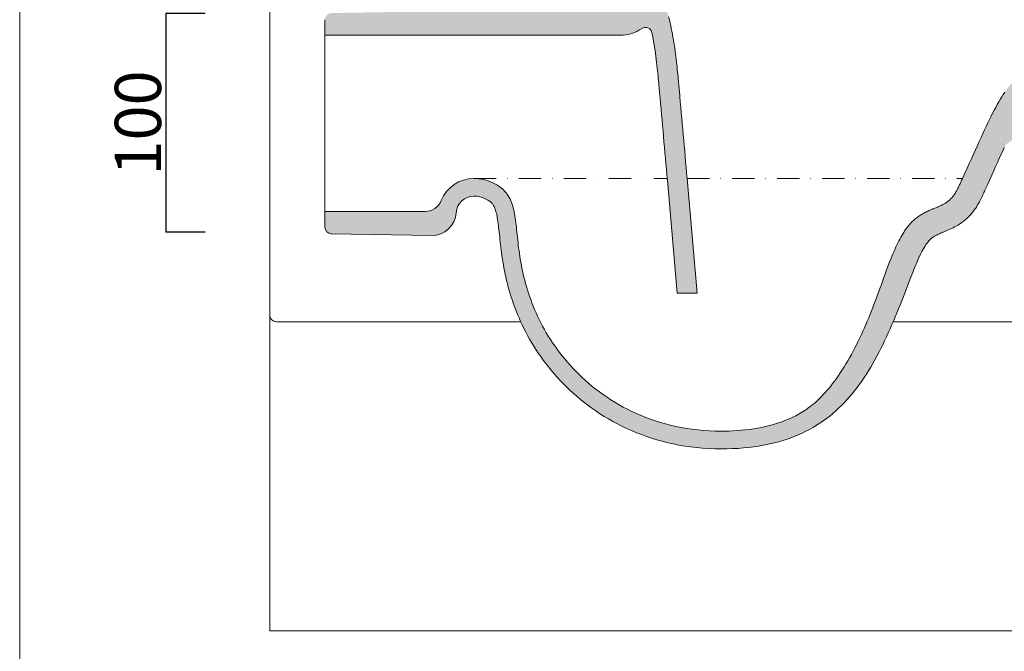
# Model space of a CAD drawing. Units: millimetres. Extents: x 7692 to 9962, y -7532 to -6012.
# Drawn here: x 7692 to 8139, y -7170 to -6884 of the extents above; entities that cross this region are included whole.
import ezdxf

# ---------------------------------------------------------------- set-up
doc = ezdxf.new("R2010")
doc.units = ezdxf.units.MM
doc.header["$LTSCALE"] = 2
doc.header["$PDSIZE"] = 3
doc.linetypes.add('DASHDOTX2', pattern=[50.8, 25.4, -12.7, 0, -12.7])
doc.layers.get('0').update_dxf_attribs({"lineweight": 0})
doc.layers.get('Defpoints').update_dxf_attribs({"lineweight": 0})
doc.layers.add('Dimension', color=5, linetype='Continuous')
doc.layers.add('Retino', color=253, linetype='Continuous', lineweight=0)
doc.styles.get("Standard").update_dxf_attribs({"font": 'arial.ttf'})
doc.dimstyles.new('Copy of STANDARD', dxfattribs={"dimtxt": 21, "dimasz": 3, "dimexe": 0, "dimexo": 5, "dimgap": 2, "dimtad": 2, "dimdec": 0, "dimzin": 0, "dimdsep": 46, "dimtxsty": 'Standard', "dimblk": 'NONE', "dimcen": 0.09, "dimadec": 0, "dimazin": 0, "dimtfac": 1, "dimtdec": 0, "dimtofl": 0, "dimtmove": 0, "dimatfit": 3, "dimldrblk": 'NONE', "dimfxl": 1, "dimtolj": 1, "dimtzin": 0, "dimarcsym": 0})

# ---------------------------------------------------------------- blocks, each defined once
blk = doc.blocks.new('*D19')
at = {"layer": 'Defpoints', "color": 0, "transparency": 16777216}
for p in [(7781.67, -6880.94), (7758.84, -6980.16), (7781.67, -6980.16)]:
    blk.add_point(p, dxfattribs=at)
at = {"layer": 'Dimension', "color": 0, "lineweight": -2, "transparency": 16777216}
for p, q in [((7776.67, -6880.94), (7758.84, -6880.94)), ((7758.84, -6880.94), (7758.84, -6980.16)), ((7776.67, -6980.16), (7758.84, -6980.16))]:
    blk.add_line(p, q, dxfattribs=at)
at = {"layer": 'Dimension', "color": 0, "transparency": 16777216, "insert": (7746.12, -6930.55), "char_height": 21, "attachment_point": 5, "rotation": 90}
blk.add_mtext('\\A1;100', dxfattribs=at)
blk = doc.blocks.new('_None')

msp = doc.modelspace()

# ---------------------------------------------------------------- hatches: boundary and pattern name
at = {"layer": 'Retino'}
h = msp.add_hatch(color=256, dxfattribs=at)
h.dxf.hatch_style = 1
h.paths.add_polyline_path([(8247.88, -6887.93), (8249.99, -6886.94), (8252.11, -6885.91), (8254.23, -6884.85), (8256.36, -6883.74), (8258.49, -6882.58), (8260.62, -6881.39), (8262.75, -6880.15), (8264.89, -6878.86), (8267.02, -6877.53), (8269.14, -6876.15), (8271.26, -6874.72), (8273.38, -6873.25), (8275.48, -6871.72), (8277.58, -6870.15), (8279.66, -6868.52), (8281.74, -6866.84), (8283.79, -6865.12), (8285.84, -6863.34), (8287.86, -6861.51), (8289.87, -6859.63), (8291.86, -6857.7), (8293.83, -6855.72), (8295.77, -6853.69), (8297.69, -6851.61), (8299.59, -6849.48), (8301.46, -6847.3), (8303.3, -6845.08), (8305.11, -6842.81), (8306.89, -6840.49), (8308.64, -6838.13), (8310.35, -6835.73), (8312.04, -6833.29), (8313.68, -6830.81), (8315.29, -6828.3), (8316.86, -6825.75), (8318.39, -6823.17), (8319.88, -6820.56), (8321.32, -6817.92), (8322.72, -6815.27), (8324.08, -6812.59), (8325.39, -6809.89), (8326.65, -6807.19), (8327.87, -6804.47), (8329.03, -6801.75), (8330.14, -6799.03), (8331.2, -6796.32), (8332.2, -6793.61), (8333.15, -6790.92), (8334.04, -6788.25), (8334.87, -6785.6), (8335.64, -6782.99), (8336.34, -6780.41), (8336.99, -6777.87), (8337.57, -6775.38), (8338.08, -6772.94), (8338.52, -6770.56, -1.025261), (8342.11, -6771.28), (8340.9, -6776.48), (8339.63, -6781.65), (8338.28, -6786.79), (8336.87, -6791.9), (8335.39, -6796.98), (8333.84, -6802.03), (8332.23, -6807.05), (8330.55, -6812.05), (8328.81, -6817.01), (8327.01, -6821.95), (8325.15, -6826.87), (8323.23, -6831.76), (8321.25, -6836.62), (8319.21, -6841.46), (8317.12, -6846.27), (8314.98, -6851.06), (8312.78, -6855.83), (8310.53, -6860.58), (8308.23, -6865.31), (8305.88, -6870.01), (8303.48, -6874.7), (8301.03, -6879.37), (8298.54, -6884.01), (8296, -6888.64), (8293.43, -6893.26), (8290.8, -6897.85), (8288.14, -6902.43), (8285.44, -6906.99), (8282.7, -6911.54), (8279.92, -6916.07), (8277.11, -6920.58), (8274.26, -6925.09), (8271.38, -6929.58), (8268.47, -6934.06), (8265.53, -6938.52), (8262.55, -6942.98), (8259.55, -6947.42), (8256.53, -6951.85), (8253.47, -6956.28), (8250.4, -6960.69), (8247.29, -6965.1), (8244.17, -6969.5), (8241.03, -6973.89), (8237.87, -6978.27), (8234.69, -6982.65), (8231.49, -6987.02), (8228.28, -6991.39), (8225.05, -6995.75), (8221.81, -7000.11), (8218.56, -7004.46), (8215.3, -7008.81, -0.425395), (8212.44, -7009.17, 0.171406), (8204.72, -7006.44), (8200.22, -7006.44), (8200.22, -7015.74), (8203.07, -7015.74, -0.365977), (8206.03, -7018.24, 0.365977), (8208.98, -7020.74), (8214.97, -7020.74, 0.239836), (8219.82, -7018.27), (8221.06, -7016.64), (8224.14, -7012.53), (8227.22, -7008.41), (8230.29, -7004.29), (8233.35, -7000.17), (8236.4, -6996.04), (8239.44, -6991.9), (8242.47, -6987.76), (8245.48, -6983.62), (8248.48, -6979.46), (8251.46, -6975.3), (8254.42, -6971.13), (8257.37, -6966.94), (8260.3, -6962.75), (8263.21, -6958.55), (8266.09, -6954.34), (8268.96, -6950.12), (8271.8, -6945.89), (8274.61, -6941.65), (8277.4, -6937.39), (8280.17, -6933.12), (8282.9, -6928.84), (8285.61, -6924.54), (8288.28, -6920.23), (8290.93, -6915.9), (8293.54, -6911.56), (8296.12, -6907.2), (8298.67, -6902.83), (8301.18, -6898.44), (8303.65, -6894.03), (8306.09, -6889.6), (8308.49, -6885.16), (8310.84, -6880.69), (8313.16, -6876.21), (8315.43, -6871.71), (8317.66, -6867.18), (8319.85, -6862.64), (8321.99, -6858.07), (8324.09, -6853.48), (8326.14, -6848.87), (8328.14, -6844.24), (8330.08, -6839.58), (8331.98, -6834.9), (8333.83, -6830.2), (8335.62, -6825.47), (8337.36, -6820.71), (8339.05, -6815.93), (8340.68, -6811.12), (8342.25, -6806.29), (8343.76, -6801.42), (8345.22, -6796.53), (8346.61, -6791.61), (8347.94, -6786.67), (8349.21, -6781.69), (8350.41, -6776.68), (8351.55, -6771.64), (8352.63, -6766.57), (8353.63, -6761.47), (8354.57, -6756.34), (8355.44, -6751.17), (8355.51, -6750.74), (8345.54, -6750.74), (8343.8, -6760.74), (8330.27, -6760.74), (8330.25, -6762.06), (8330.17, -6763.46), (8330.04, -6764.94), (8329.87, -6766.49), (8329.64, -6768.11), (8329.37, -6769.78), (8329.05, -6771.51), (8328.69, -6773.29), (8328.28, -6775.12), (8327.83, -6776.98), (8327.33, -6778.89), (8326.8, -6780.83), (8326.22, -6782.79), (8325.61, -6784.79), (8324.95, -6786.8), (8324.26, -6788.83), (8323.53, -6790.88), (8322.77, -6792.94), (8321.97, -6795.01), (8321.13, -6797.08), (8320.27, -6799.16), (8319.37, -6801.23), (8318.43, -6803.31), (8317.47, -6805.38), (8316.47, -6807.45), (8315.45, -6809.5), (8314.4, -6811.55), (8313.32, -6813.58), (8312.21, -6815.6), (8311.08, -6817.6), (8309.92, -6819.58), (8308.73, -6821.55), (8307.52, -6823.49), (8306.29, -6825.42), (8305.04, -6827.32), (8303.76, -6829.19), (8302.46, -6831.05), (8301.14, -6832.87), (8299.8, -6834.67), (8298.45, -6836.44), (8297.07, -6838.19), (8295.68, -6839.9), (8294.27, -6841.59), (8292.84, -6843.24), (8291.4, -6844.87), (8289.94, -6846.46), (8288.47, -6848.02), (8286.98, -6849.55), (8285.48, -6851.06), (8283.97, -6852.53), (8282.45, -6853.96), (8280.91, -6855.37), (8279.37, -6856.74), (8277.81, -6858.09), (8276.25, -6859.4), (8274.68, -6860.68), (8273.1, -6861.93), (8271.51, -6863.15), (8269.91, -6864.34), (8268.31, -6865.49), (8266.71, -6866.62), (8265.1, -6867.72), (8263.48, -6868.79), (8261.87, -6869.83), (8260.25, -6870.84), (8258.62, -6871.82), (8257, -6872.78), (8255.37, -6873.71), (8253.75, -6874.61), (8252.12, -6875.48), (8250.5, -6876.33), (8248.87, -6877.16), (8247.25, -6877.96), (8245.63, -6878.73), (8244.02, -6879.48), (8242.41, -6880.21), (8240.8, -6880.92), (8239.2, -6881.6), (8237.6, -6882.27), (8236.01, -6882.91), (8234.43, -6883.53), (8232.86, -6884.13), (8231.29, -6884.72), (8229.73, -6885.28), (8228.18, -6885.83), (8226.64, -6886.36), (8225.11, -6886.87), (8223.6, -6887.36), (8222.09, -6887.84), (8220.6, -6888.3), (8219.12, -6888.75), (8217.65, -6889.19), (8216.2, -6889.61), (8214.76, -6890.01), (8213.34, -6890.41), (8211.93, -6890.79), (8210.54, -6891.16), (8209.17, -6891.51), (8207.82, -6891.86), (8206.48, -6892.19), (8205.17, -6892.51), (8203.87, -6892.83), (8202.59, -6893.13), (8201.34, -6893.42), (8200.1, -6893.71), (8198.89, -6893.98), (8197.7, -6894.25), (8196.54, -6894.5), (8195.4, -6894.75), (8194.28, -6894.99), (8193.19, -6895.22), (8192.13, -6895.45), (8191.09, -6895.66), (8190.08, -6895.87), (8189.1, -6896.07), (8188.14, -6896.27), (8187.22, -6896.45), (8186.32, -6896.63), (8185.45, -6896.8), (8184.62, -6896.97), (8183.82, -6897.13), (8183.05, -6897.28), (8182.31, -6897.42), (8181.61, -6897.56), (8180.94, -6897.69), (8180.3, -6897.81), (8179.7, -6897.93), (8179.14, -6898.04), (8178.61, -6898.14), (8178.12, -6898.23), (8177.67, -6898.32), (8177.25, -6898.4), (8176.88, -6898.47), (8176.55, -6898.54), (8176.25, -6898.59), (8175.62, -6898.72), (8173.72, -6899.08), (8171.89, -6899.45), (8170.12, -6899.82), (8168.41, -6900.19), (8166.76, -6900.56), (8165.17, -6900.94), (8163.63, -6901.33), (8162.16, -6901.72), (8160.73, -6902.13), (8159.36, -6902.54), (8158.04, -6902.97), (8156.77, -6903.42), (8155.55, -6903.88), (8154.38, -6904.36), (8153.25, -6904.87), (8152.16, -6905.39), (8151.12, -6905.93), (8150.11, -6906.5), (8149.14, -6907.09), (8148.2, -6907.71), (8147.3, -6908.36), (8146.43, -6909.03), (8145.59, -6909.74), (8144.77, -6910.48), (8143.98, -6911.25), (8143.21, -6912.05), (8142.45, -6912.89), (8141.72, -6913.76), (8141, -6914.68), (8140.29, -6915.63), (8139.6, -6916.62), (8138.91, -6917.65), (8138.22, -6918.73), (8137.54, -6919.85), (8136.86, -6921.01), (8136.18, -6922.22), (8135.5, -6923.47), (8134.81, -6924.78), (8134.11, -6926.14), (8133.41, -6927.54), (8132.69, -6929), (8131.96, -6930.51), (8131.21, -6932.08), (8130.44, -6933.71), (8129.66, -6935.39), (8128.86, -6937.13), (8128.03, -6938.93), (8127.17, -6940.8), (8126.3, -6942.73), (8125.39, -6944.72), (8124.46, -6946.79), (8123.49, -6948.92), (8122.49, -6951.12), (8121.47, -6953.39), (8120.4, -6955.74), (8120.22, -6956.15), (8119.91, -6956.83), (8119.56, -6957.6), (8119.21, -6958.37), (8118.85, -6959.13), (8118.49, -6959.87), (8118.12, -6960.6), (8117.74, -6961.31), (8117.35, -6962), (8116.93, -6962.66), (8116.5, -6963.29), (8116.04, -6963.9), (8115.55, -6964.48), (8115.03, -6965.02), (8114.48, -6965.54), (8113.89, -6966.03), (8113.28, -6966.49), (8112.63, -6966.92), (8111.94, -6967.32), (8111.23, -6967.71), (8110.48, -6968.08), (8109.71, -6968.43), (8109.09, -6968.7), (8108.68, -6968.87), (8108.26, -6969.05), (8107.84, -6969.22), (8107.41, -6969.4), (8106.97, -6969.58), (8106.54, -6969.76), (8106.09, -6969.95), (8105.65, -6970.14), (8105.19, -6970.34), (8104.74, -6970.54), (8104.28, -6970.76), (8103.82, -6970.98), (8103.36, -6971.21), (8102.9, -6971.46), (8102.43, -6971.71), (8101.97, -6971.98), (8101.5, -6972.27), (8101.03, -6972.57), (8100.56, -6972.88), (8100.1, -6973.21), (8099.63, -6973.57), (8099.16, -6973.94), (8098.7, -6974.33), (8098.24, -6974.74), (8097.78, -6975.18), (8097.32, -6975.64), (8096.86, -6976.12), (8096.4, -6976.63), (8095.95, -6977.16), (8095.5, -6977.72), (8095.05, -6978.31), (8094.6, -6978.93), (8094.16, -6979.57), (8093.72, -6980.24), (8093.27, -6980.95), (8092.84, -6981.68), (8092.4, -6982.44), (8091.96, -6983.24), (8091.53, -6984.07), (8091.1, -6984.93), (8090.67, -6985.82), (8090.23, -6986.74), (8089.8, -6987.69), (8089.37, -6988.68), (8088.93, -6989.7), (8088.5, -6990.75), (8088.06, -6991.83), (8087.62, -6992.94), (8087.18, -6994.08), (8086.73, -6995.26), (8086.28, -6996.46), (8085.82, -6997.69), (8085.36, -6998.95), (8084.89, -7000.24), (8084.41, -7001.55), (8083.92, -7002.89), (8083.43, -7004.25), (8082.93, -7005.64), (8082.41, -7007.04), (8081.89, -7008.47), (8081.35, -7009.92), (8080.81, -7011.38), (8080.24, -7012.86), (8079.67, -7014.36), (8079.08, -7015.86), (8078.48, -7017.38), (8077.86, -7018.91), (8077.22, -7020.44), (8076.57, -7021.97), (8075.91, -7023.51), (8075.22, -7025.05), (8074.53, -7026.59), (8073.81, -7028.12), (8073.08, -7029.64), (8072.33, -7031.16), (8071.56, -7032.66), (8070.78, -7034.15), (8069.98, -7035.62), (8069.17, -7037.07), (8068.35, -7038.5), (8067.51, -7039.91), (8066.66, -7041.28), (8065.81, -7042.63), (8064.94, -7043.94), (8064.07, -7045.22), (8063.2, -7046.46), (8062.32, -7047.66), (8061.45, -7048.81), (8060.58, -7049.91), (8059.72, -7050.97), (8058.87, -7051.98), (8058.04, -7052.93), (8057.22, -7053.82), (8056.43, -7054.66), (8055.67, -7055.43), (8054.95, -7056.14), (8054.27, -7056.78), (8053.64, -7057.36), (8053.06, -7057.87), (8052.26, -7058.55), (8050.72, -7059.74), (8049.29, -7060.75), (8047.8, -7061.7), (8046.28, -7062.59), (8044.71, -7063.43), (8043.1, -7064.21), (8041.45, -7064.94), (8039.78, -7065.62), (8038.07, -7066.25), (8036.33, -7066.83), (8034.57, -7067.36), (8032.79, -7067.84), (8030.99, -7068.28), (8029.18, -7068.68), (8027.35, -7069.03), (8025.52, -7069.34), (8023.68, -7069.6), (8021.83, -7069.83), (8019.99, -7070.02), (8018.15, -7070.17), (8016.32, -7070.29), (8014.5, -7070.37), (8012.68, -7070.42), (8010.89, -7070.44), (8008.16, -7070.4), (8005.48, -7070.29), (8002.84, -7070.12), (8000.24, -7069.87), (7997.69, -7069.56), (7995.17, -7069.19), (7992.7, -7068.76), (7990.28, -7068.26), (7987.89, -7067.71), (7985.55, -7067.11), (7983.26, -7066.45), (7981, -7065.74), (7978.79, -7064.98), (7976.62, -7064.17), (7974.5, -7063.31), (7972.42, -7062.41), (7970.38, -7061.47), (7968.38, -7060.49), (7966.43, -7059.47), (7964.53, -7058.41), (7962.66, -7057.31), (7960.84, -7056.18), (7959.06, -7055.02), (7957.33, -7053.83), (7955.64, -7052.61), (7953.99, -7051.36), (7952.39, -7050.08), (7950.82, -7048.78), (7949.31, -7047.45), (7947.83, -7046.11), (7946.4, -7044.74), (7945, -7043.35), (7943.65, -7041.95), (7942.35, -7040.53), (7941.08, -7039.1), (7939.85, -7037.65), (7938.67, -7036.19), (7937.53, -7034.72), (7936.42, -7033.24), (7935.36, -7031.75), (7934.34, -7030.26), (7933.35, -7028.76), (7932.41, -7027.25), (7931.5, -7025.74), (7930.63, -7024.23), (7929.8, -7022.72), (7929.01, -7021.2), (7928.25, -7019.69), (7927.52, -7018.18), (7926.84, -7016.67), (7926.18, -7015.17), (7925.56, -7013.67), (7924.97, -7012.17), (7924.42, -7010.69), (7923.89, -7009.21), (7923.4, -7007.74), (7922.94, -7006.28), (7922.5, -7004.82), (7922.09, -7003.38), (7921.71, -7001.95), (7921.36, -7000.54), (7921.02, -6999.14), (7920.72, -6997.75), (7920.43, -6996.37), (7920.17, -6995.01), (7919.92, -6993.67), (7919.7, -6992.34), (7919.49, -6991.03), (7919.3, -6989.74), (7919.12, -6988.46), (7918.95, -6987.21), (7918.8, -6985.97), (7918.65, -6984.75), (7918.52, -6983.56), (7918.39, -6982.38), (7918.27, -6981.23), (7918.15, -6980.09), (7918.03, -6978.98), (7917.91, -6977.89), (7917.78, -6976.82), (7917.66, -6975.77), (7917.53, -6974.75), (7917.39, -6973.75), (7917.23, -6972.77), (7917.07, -6971.82), (7916.89, -6970.89), (7916.69, -6969.98), (7916.48, -6969.1), (7916.24, -6968.24), (7915.98, -6967.41), (7915.69, -6966.59), (7915.37, -6965.81), (7915.02, -6965.04), (7914.63, -6964.3), (7914.21, -6963.59), (7913.74, -6962.89), (7913.24, -6962.22), (7912.68, -6961.58), (7912.08, -6960.96), (7911.42, -6960.36), (7910.71, -6959.78), (7909.94, -6959.22), (7909.1, -6958.69), (7908.2, -6958.18), (7907.24, -6957.69, 0.111678), (7898.63, -6955.74, 0.305615), (7883.8, -6965.74, -0.305615), (7876.38, -6970.74), (7830.97, -6970.74), (7830.97, -6977.79, 0.409111), (7833.91, -6980.79), (7879.47, -6981.59, 0.401617), (7890.64, -6971.26, -0.396559), (7898.63, -6963.74, -0.111677), (7903.79, -6964.91), (7904.41, -6965.22), (7904.95, -6965.53), (7905.62, -6965.95), (7906.32, -6966.51), (7906.85, -6967.04), (7907.29, -6967.6), (7907.68, -6968.25), (7908.05, -6969.02), (7908.32, -6969.73), (7908.49, -6970.25), (7908.66, -6970.82), (7908.82, -6971.44), (7908.97, -6972.11), (7909.12, -6972.82), (7909.26, -6973.58), (7909.39, -6974.39), (7909.52, -6975.24), (7909.64, -6976.13), (7909.76, -6977.06), (7909.87, -6978.03), (7909.99, -6979.04), (7910.1, -6980.08), (7910.21, -6981.16), (7910.33, -6982.27), (7910.45, -6983.41), (7910.58, -6984.58), (7910.72, -6985.78), (7910.86, -6987), (7911.02, -6988.26), (7911.19, -6989.54), (7911.37, -6990.84), (7911.57, -6992.17), (7911.78, -6993.52), (7912.02, -6994.9), (7912.27, -6996.29), (7912.54, -6997.7), (7912.83, -6999.13), (7913.15, -7000.58), (7913.49, -7002.05), (7913.86, -7003.53), (7914.25, -7005.03), (7914.67, -7006.54), (7915.12, -7008.07), (7915.6, -7009.6), (7916.1, -7011.15), (7916.64, -7012.71), (7917.22, -7014.27), (7917.82, -7015.85), (7918.46, -7017.43), (7919.13, -7019.02), (7919.84, -7020.61), (7920.58, -7022.21), (7921.36, -7023.8), (7922.17, -7025.41), (7923.03, -7027.01), (7923.92, -7028.61), (7924.85, -7030.21), (7925.82, -7031.8), (7926.82, -7033.39), (7927.87, -7034.98), (7928.96, -7036.56), (7930.09, -7038.14), (7931.26, -7039.7), (7932.48, -7041.26), (7933.73, -7042.8), (7935.03, -7044.33), (7936.37, -7045.85), (7937.75, -7047.35), (7939.17, -7048.84), (7940.64, -7050.3), (7942.15, -7051.75), (7943.71, -7053.18), (7945.31, -7054.59), (7946.95, -7055.97), (7948.64, -7057.33), (7950.37, -7058.66), (7952.15, -7059.96), (7953.97, -7061.23), (7955.84, -7062.48), (7957.75, -7063.69), (7959.71, -7064.86), (7961.71, -7066), (7963.75, -7067.1), (7965.84, -7068.16), (7967.97, -7069.18), (7970.15, -7070.16), (7972.38, -7071.09), (7974.64, -7071.97), (7976.95, -7072.81), (7979.31, -7073.6), (7981.71, -7074.33), (7984.15, -7075.01), (7986.63, -7075.64), (7989.16, -7076.21), (7991.73, -7076.71), (7994.35, -7077.16), (7997, -7077.54), (7999.7, -7077.86), (8002.43, -7078.11), (8005.21, -7078.29), (8008.03, -7078.4), (8010.89, -7078.44), (8013.5, -7078.41), (8016.04, -7078.33), (8018.53, -7078.2), (8020.95, -7078.02), (8023.32, -7077.79), (8025.64, -7077.5), (8027.89, -7077.17), (8030.09, -7076.79), (8032.24, -7076.37), (8034.33, -7075.89), (8036.38, -7075.37), (8038.37, -7074.8), (8040.31, -7074.19), (8042.21, -7073.53), (8044.05, -7072.83), (8045.85, -7072.09), (8047.61, -7071.3), (8049.32, -7070.48), (8050.98, -7069.61), (8052.61, -7068.7), (8054.19, -7067.75), (8055.73, -7066.76), (8057.23, -7065.73), (8058.7, -7064.66), (8060.13, -7063.56), (8061.52, -7062.42), (8062.87, -7061.24), (8064.2, -7060.03), (8065.49, -7058.79), (8066.74, -7057.51), (8067.97, -7056.19), (8069.16, -7054.85), (8070.33, -7053.47), (8071.47, -7052.06), (8072.58, -7050.62), (8073.67, -7049.15), (8074.73, -7047.65), (8075.77, -7046.12), (8076.79, -7044.56), (8077.78, -7042.98), (8078.75, -7041.37), (8079.71, -7039.73), (8080.64, -7038.07), (8081.56, -7036.38), (8082.46, -7034.67), (8083.34, -7032.94), (8084.22, -7031.18), (8085.07, -7029.4), (8085.92, -7027.6), (8086.75, -7025.77), (8087.58, -7023.93), (8088.39, -7022.07), (8089.2, -7020.19), (8090, -7018.29), (8090.79, -7016.37), (8091.58, -7014.44), (8092.36, -7012.49), (8093.14, -7010.52), (8093.92, -7008.54), (8094.7, -7006.54), (8095.48, -7004.53), (8096.26, -7002.51), (8097.04, -7000.48), (8097.82, -6998.43), (8098.39, -6996.98), (8098.94, -6995.6), (8099.48, -6994.29), (8100, -6993.06), (8100.51, -6991.91), (8101.01, -6990.84), (8101.5, -6989.84), (8101.97, -6988.93), (8102.42, -6988.08), (8102.87, -6987.31), (8103.29, -6986.62), (8103.7, -6985.99), (8104.09, -6985.42), (8104.47, -6984.92), (8104.83, -6984.47), (8105.33, -6983.89), (8105.96, -6983.26), (8106.56, -6982.74), (8107.16, -6982.3), (8107.8, -6981.89), (8108.5, -6981.5), (8109.1, -6981.2), (8109.53, -6981), (8109.98, -6980.79), (8110.47, -6980.58), (8110.98, -6980.37), (8111.53, -6980.14), (8112.1, -6979.9), (8112.7, -6979.65), (8113.33, -6979.39), (8113.99, -6979.11), (8114.67, -6978.81), (8115.38, -6978.48), (8116.11, -6978.13), (8116.85, -6977.74), (8117.61, -6977.33), (8118.38, -6976.88), (8119.15, -6976.39), (8119.92, -6975.87), (8120.69, -6975.31), (8121.44, -6974.71), (8122.17, -6974.09), (8122.87, -6973.43), (8123.55, -6972.75), (8124.2, -6972.05), (8124.81, -6971.34), (8125.38, -6970.61), (8125.91, -6969.89), (8126.41, -6969.17), (8126.87, -6968.46), (8127.3, -6967.75), (8127.7, -6967.06), (8128.07, -6966.39), (8128.41, -6965.73), (8128.74, -6965.09), (8129.04, -6964.47), (8129.33, -6963.87), (8129.61, -6963.28), (8129.87, -6962.71), (8130.13, -6962.14), (8130.38, -6961.59), (8130.63, -6961.04), (8130.88, -6960.48), (8131.85, -6958.34), (8132.79, -6956.25), (8133.71, -6954.23), (8134.6, -6952.27), (8135.46, -6950.37), (8136.29, -6948.53), (8137.1, -6946.74), (8137.89, -6945.01), (8138.66, -6943.34), (8139.39, -6941.74, -0.702563), (8150.64, -6942.69), (8169.03, -7011.3, 0.339454), (8174.82, -7015.74), (8180.22, -7015.74), (8180.22, -7006.44), (8178.89, -7006.44, -0.339941), (8176.96, -7004.96), (8159.63, -6940.28, 0.313859), (8146.26, -6929.01, -0.543898), (8144.7, -6926.03), (8145.31, -6924.97), (8145.91, -6923.97), (8146.5, -6923.03), (8147.08, -6922.15), (8147.65, -6921.33), (8148.21, -6920.56), (8148.77, -6919.84), (8149.32, -6919.17), (8149.87, -6918.54), (8150.43, -6917.95), (8150.98, -6917.4), (8151.55, -6916.88), (8152.13, -6916.39), (8152.73, -6915.92), (8153.35, -6915.46), (8154, -6915.02), (8154.68, -6914.6), (8155.41, -6914.18), (8156.18, -6913.77), (8157.01, -6913.37), (8157.89, -6912.98), (8158.83, -6912.59), (8159.83, -6912.2), (8160.9, -6911.83), (8162.03, -6911.45), (8163.24, -6911.08), (8164.51, -6910.72), (8165.86, -6910.36), (8167.28, -6910), (8168.78, -6909.64), (8170.35, -6909.28), (8171.99, -6908.93), (8173.71, -6908.57), (8175.51, -6908.21), (8177.38, -6907.85), (8177.87, -6907.75), (8178.21, -6907.69), (8178.62, -6907.61), (8179.08, -6907.52), (8179.61, -6907.42), (8180.19, -6907.31), (8180.84, -6907.18), (8181.54, -6907.05), (8182.29, -6906.9), (8183.1, -6906.74), (8183.96, -6906.58), (8184.88, -6906.4), (8185.85, -6906.21), (8186.86, -6906.01), (8187.93, -6905.79), (8189.05, -6905.57), (8190.21, -6905.34), (8191.42, -6905.09), (8192.67, -6904.83), (8193.97, -6904.56), (8195.31, -6904.28), (8196.69, -6903.99), (8198.11, -6903.68), (8199.57, -6903.36), (8201.07, -6903.02), (8202.61, -6902.67), (8204.18, -6902.31), (8205.79, -6901.93), (8207.44, -6901.53), (8209.11, -6901.12), (8210.82, -6900.69), (8212.56, -6900.24), (8214.33, -6899.77), (8216.13, -6899.28), (8217.96, -6898.77), (8219.81, -6898.24), (8221.69, -6897.69), (8223.59, -6897.11), (8225.51, -6896.51), (8227.46, -6895.88), (8229.43, -6895.22), (8231.42, -6894.54), (8233.42, -6893.83), (8235.45, -6893.08), (8237.49, -6892.31), (8239.54, -6891.5), (8241.61, -6890.66), (8243.69, -6889.79), (8245.78, -6888.88)])
h = msp.add_hatch(color=256, dxfattribs=at)
h.dxf.hatch_style = 1
h.paths.add_polyline_path([(7983.71, -6872.25), (7983.21, -6871.01), (7982.68, -6869.78), (7982.13, -6868.56), (7981.57, -6867.35), (7980.98, -6866.16), (7980.37, -6864.97), (7979.74, -6863.79), (7979.09, -6862.62), (7978.41, -6861.47), (7977.72, -6860.32), (7977.01, -6859.19), (7976.95, -6859.1), (7965.34, -6862.45), (7966.51, -6864.14), (7967.66, -6865.92), (7968.75, -6867.73), (7969.69, -6869.39, -0.573144), (7964.61, -6878.41), (7833.91, -6880.69, 0.409111), (7830.97, -6883.69), (7830.97, -6890.74), (7966.42, -6890.74, 0.123197), (7974.83, -6887.68, -0.533315), (7979.44, -6889.56), (7979.72, -6890.92), (7979.98, -6892.28), (7980.22, -6893.65), (7980.45, -6895.02), (7980.67, -6896.38), (7980.87, -6897.74), (7981.06, -6899.09), (7981.24, -6900.43), (7981.41, -6901.76), (7981.57, -6903.07), (7981.71, -6904.36), (7981.85, -6905.63), (7981.99, -6906.87), (7982.11, -6908.08), (7982.23, -6909.25), (7982.33, -6910.38), (7982.44, -6911.47), (7982.54, -6912.58), (7991.52, -6911.97), (7991.47, -6911.36), (7991.38, -6910.41), (7991.28, -6909.42), (7991.18, -6908.4), (7991.08, -6907.34), (7990.97, -6906.25), (7990.85, -6905.13), (7990.73, -6903.98), (7990.6, -6902.81), (7990.46, -6901.62), (7990.31, -6900.4), (7990.15, -6899.17), (7989.98, -6897.93), (7989.81, -6896.67), (7989.62, -6895.4), (7989.42, -6894.13), (7989.21, -6892.84), (7988.99, -6891.55), (7988.75, -6890.25), (7988.5, -6888.95), (7988.24, -6887.65), (7987.96, -6886.34), (7987.66, -6885.04), (7987.35, -6883.74), (7987.02, -6882.44), (7986.67, -6881.15), (7986.31, -6879.86), (7985.92, -6878.57), (7985.52, -6877.29), (7985.1, -6876.02), (7984.66, -6874.76), (7984.19, -6873.5)])
h = msp.add_hatch(color=256, dxfattribs=at)
h.dxf.hatch_style = 1
h.paths.add_polyline_path([(7995.4, -6955.74), (7999.95, -7007.73), (7990.92, -7007.73), (7986.44, -6956.53, 0.000498), (7982.92, -6916.82), (7982.86, -6916.08), (7982.79, -6915.29), (7982.71, -6914.43), (7982.62, -6913.5), (7982.54, -6912.58), (7991.52, -6911.97), (7991.55, -6912.26), (7991.63, -6913.12), (7991.7, -6913.92), (7991.77, -6914.67), (7991.83, -6915.37), (7991.88, -6915.98, -0.000499)])

# ---------------------------------------------------------------- linework, layer by layer
for p, q in [((7692.45, -7531.86), (7692.45, -6012.23)), ((7805.97, -6616.38), (7805.97, -7160.99)), ((7805.97, -6759.32), (7805.97, -7017.74)), ((7830.97, -6890.74), (7830.97, -6883.69)), ((7830.97, -6970.74), (7830.97, -6890.74)), ((7830.97, -6890.74), (7966.42, -6890.74)), ((7986.44, -6956.53), (7990.92, -7007.73)), ((7995.4, -6955.74), (7999.95, -7007.73)), ((7830.97, -6970.74), (7876.38, -6970.74)), ((7830.97, -6977.79), (7830.97, -6970.74)), ((7833.91, -6980.79), (7879.47, -6981.59)), ((7999.95, -7007.73), (7990.92, -7007.73)), ((7919.9, -7020.74), (7808.97, -7020.74)), ((8208.98, -7020.74), (8088.96, -7020.74))]:
    msp.add_line(p, q)
at = {"linetype": 'DASHDOTX2', "ltscale": 0.2}
for p, q in [((7898.63, -6955.74), (7986.31, -6955.74)), ((7995.4, -6955.74), (8120.4, -6955.74))]:
    msp.add_line(p, q, dxfattribs=at)
at = {"ltscale": 0.5}
msp.add_line((9239.9, -7160.99), (7805.97, -7160.99), dxfattribs=at)
for points in [[(7991.89, -6916), (7991.83, -6915.37), (7991.77, -6914.67), (7991.7, -6913.92), (7991.63, -6913.12), (7991.55, -6912.26), (7991.47, -6911.36), (7991.38, -6910.41), (7991.28, -6909.42), (7991.18, -6908.4), (7991.08, -6907.34), (7990.97, -6906.25), (7990.85, -6905.13), (7990.73, -6903.98), (7990.6, -6902.81), (7990.46, -6901.62), (7990.31, -6900.4), (7990.15, -6899.17), (7989.98, -6897.93), (7989.81, -6896.67), (7989.62, -6895.4), (7989.42, -6894.13), (7989.21, -6892.84), (7988.99, -6891.55), (7988.75, -6890.25), (7988.5, -6888.95), (7988.24, -6887.65), (7987.96, -6886.34), (7987.66, -6885.04), (7987.35, -6883.74), (7987.02, -6882.44)], [(7982.92, -6916.8), (7982.86, -6916.08), (7982.79, -6915.29), (7982.71, -6914.43), (7982.62, -6913.5), (7982.53, -6912.51), (7982.44, -6911.47), (7982.33, -6910.38), (7982.23, -6909.25), (7982.11, -6908.08), (7981.99, -6906.87), (7981.85, -6905.63), (7981.71, -6904.36), (7981.57, -6903.07), (7981.41, -6901.76), (7981.24, -6900.43), (7981.06, -6899.09), (7980.87, -6897.74), (7980.67, -6896.38), (7980.45, -6895.02), (7980.22, -6893.65), (7979.98, -6892.28), (7979.72, -6890.92), (7979.44, -6889.56)], [(8139.6, -6916.62), (8138.91, -6917.65), (8138.22, -6918.73), (8137.54, -6919.85), (8136.86, -6921.01), (8136.18, -6922.22), (8135.5, -6923.47), (8134.81, -6924.78), (8134.11, -6926.14), (8133.41, -6927.54), (8132.69, -6929), (8131.96, -6930.51), (8131.21, -6932.08), (8130.44, -6933.71), (8129.66, -6935.39), (8128.86, -6937.13), (8128.03, -6938.93), (8127.17, -6940.8), (8126.3, -6942.73), (8125.39, -6944.72), (8124.46, -6946.79), (8123.49, -6948.92), (8122.49, -6951.12), (8121.47, -6953.39), (8120.4, -6955.74)], [(8139.4, -6941.73), (8138.66, -6943.34), (8137.89, -6945.01), (8137.1, -6946.74), (8136.29, -6948.53), (8135.46, -6950.37), (8134.6, -6952.27), (8133.71, -6954.23), (8132.79, -6956.25), (8131.85, -6958.34), (8130.88, -6960.48)], [(8010.89, -7070.44), (8008.16, -7070.4), (8005.48, -7070.29), (8002.84, -7070.12), (8000.24, -7069.87), (7997.69, -7069.56), (7995.17, -7069.19), (7992.7, -7068.76), (7990.28, -7068.26), (7987.89, -7067.71), (7985.55, -7067.11), (7983.26, -7066.45), (7981, -7065.74), (7978.79, -7064.98), (7976.62, -7064.17), (7974.5, -7063.31), (7972.42, -7062.41), (7970.38, -7061.47), (7968.38, -7060.49), (7966.43, -7059.47), (7964.53, -7058.41), (7962.66, -7057.31), (7960.84, -7056.18), (7959.06, -7055.02), (7957.33, -7053.83), (7955.64, -7052.61), (7953.99, -7051.36), (7952.39, -7050.08), (7950.82, -7048.78), (7949.31, -7047.45), (7947.83, -7046.11), (7946.4, -7044.74), (7945, -7043.35), (7943.65, -7041.95), (7942.35, -7040.53), (7941.08, -7039.1), (7939.85, -7037.65), (7938.67, -7036.19), (7937.53, -7034.72), (7936.42, -7033.24), (7935.36, -7031.75), (7934.34, -7030.26), (7933.35, -7028.76), (7932.41, -7027.25), (7931.5, -7025.74), (7930.63, -7024.23), (7929.8, -7022.72), (7929.01, -7021.2), (7928.25, -7019.69), (7927.52, -7018.18), (7926.84, -7016.67), (7926.18, -7015.17), (7925.56, -7013.67), (7924.97, -7012.17), (7924.42, -7010.69), (7923.89, -7009.21), (7923.4, -7007.74), (7922.94, -7006.28), (7922.5, -7004.82), (7922.09, -7003.38), (7921.71, -7001.95), (7921.36, -7000.54), (7921.02, -6999.14), (7920.72, -6997.75), (7920.43, -6996.37), (7920.17, -6995.01), (7919.92, -6993.67), (7919.7, -6992.34), (7919.49, -6991.03), (7919.3, -6989.74), (7919.12, -6988.46), (7918.95, -6987.21), (7918.8, -6985.97), (7918.65, -6984.75), (7918.52, -6983.56), (7918.39, -6982.38), (7918.27, -6981.23), (7918.15, -6980.09), (7918.03, -6978.98), (7917.91, -6977.89), (7917.78, -6976.82), (7917.66, -6975.77), (7917.53, -6974.75), (7917.39, -6973.75), (7917.23, -6972.77), (7917.07, -6971.82), (7916.89, -6970.89), (7916.69, -6969.98), (7916.48, -6969.1), (7916.24, -6968.24), (7915.98, -6967.41), (7915.69, -6966.59), (7915.37, -6965.81), (7915.02, -6965.04), (7914.63, -6964.3), (7914.21, -6963.59), (7913.74, -6962.89), (7913.24, -6962.22), (7912.68, -6961.58), (7912.08, -6960.96), (7911.42, -6960.36), (7910.71, -6959.78), (7909.94, -6959.22), (7909.1, -6958.69), (7908.2, -6958.18), (7907.24, -6957.69)], [(8120.4, -6955.74), (8120.22, -6956.15), (8120.03, -6956.56), (8119.85, -6956.96), (8119.67, -6957.36), (8119.49, -6957.75), (8119.31, -6958.15), (8119.13, -6958.53), (8118.95, -6958.92), (8118.77, -6959.3), (8118.59, -6959.67), (8118.41, -6960.04), (8118.22, -6960.41), (8118.03, -6960.77), (8117.84, -6961.12), (8117.65, -6961.47), (8117.45, -6961.82), (8117.25, -6962.16), (8117.04, -6962.49), (8116.83, -6962.81), (8116.61, -6963.13), (8116.38, -6963.44), (8116.15, -6963.75), (8115.91, -6964.04), (8115.67, -6964.33), (8115.42, -6964.61), (8115.16, -6964.89), (8114.89, -6965.15), (8114.61, -6965.41), (8114.33, -6965.66), (8114.04, -6965.91), (8113.74, -6966.14), (8113.43, -6966.37), (8113.11, -6966.6), (8112.79, -6966.81), (8112.45, -6967.02), (8112.11, -6967.22), (8111.76, -6967.42), (8111.4, -6967.62), (8111.03, -6967.8), (8110.66, -6967.99), (8110.28, -6968.17), (8109.89, -6968.35), (8109.49, -6968.52), (8109.09, -6968.7), (8108.68, -6968.87), (8108.26, -6969.05), (8107.84, -6969.22), (8107.41, -6969.4), (8106.97, -6969.58), (8106.54, -6969.76), (8106.09, -6969.95), (8105.65, -6970.14), (8105.19, -6970.34), (8104.74, -6970.54), (8104.28, -6970.76), (8103.82, -6970.98), (8103.36, -6971.21), (8102.9, -6971.46), (8102.43, -6971.71), (8101.97, -6971.98), (8101.5, -6972.27), (8101.03, -6972.57), (8100.56, -6972.88), (8100.1, -6973.21), (8099.63, -6973.57), (8099.16, -6973.94), (8098.7, -6974.33), (8098.24, -6974.74), (8097.78, -6975.18), (8097.32, -6975.64), (8096.86, -6976.12), (8096.4, -6976.63), (8095.95, -6977.16), (8095.5, -6977.72), (8095.05, -6978.31), (8094.6, -6978.93), (8094.16, -6979.57), (8093.72, -6980.24), (8093.27, -6980.95), (8092.84, -6981.68), (8092.4, -6982.44), (8091.96, -6983.24), (8091.53, -6984.07), (8091.1, -6984.93), (8090.67, -6985.82), (8090.23, -6986.74), (8089.8, -6987.69), (8089.37, -6988.68), (8088.93, -6989.7), (8088.5, -6990.75), (8088.06, -6991.83), (8087.62, -6992.94), (8087.18, -6994.08), (8086.73, -6995.26), (8086.28, -6996.46), (8085.82, -6997.69), (8085.36, -6998.95), (8084.89, -7000.24), (8084.41, -7001.55), (8083.92, -7002.89), (8083.43, -7004.25), (8082.93, -7005.64), (8082.41, -7007.04), (8081.89, -7008.47), (8081.35, -7009.92), (8080.81, -7011.38), (8080.24, -7012.86), (8079.67, -7014.36), (8079.08, -7015.86), (8078.48, -7017.38), (8077.86, -7018.91), (8077.22, -7020.44), (8076.57, -7021.97), (8075.91, -7023.51), (8075.22, -7025.05), (8074.53, -7026.59), (8073.81, -7028.12), (8073.08, -7029.64), (8072.33, -7031.16), (8071.56, -7032.66), (8070.78, -7034.15), (8069.98, -7035.62), (8069.17, -7037.07), (8068.35, -7038.5), (8067.51, -7039.91), (8066.66, -7041.28), (8065.81, -7042.63), (8064.94, -7043.94), (8064.07, -7045.22), (8063.2, -7046.46), (8062.32, -7047.66), (8061.45, -7048.81), (8060.58, -7049.91), (8059.72, -7050.97), (8058.87, -7051.98), (8058.04, -7052.93), (8057.22, -7053.82), (8056.43, -7054.66), (8055.67, -7055.43), (8054.95, -7056.14), (8054.27, -7056.78), (8053.64, -7057.36), (8053.06, -7057.87), (8052.54, -7058.31), (8052.1, -7058.67)], [(8130.88, -6960.48), (8130.63, -6961.04), (8130.38, -6961.59), (8130.13, -6962.14), (8129.87, -6962.71), (8129.61, -6963.28), (8129.33, -6963.87), (8129.04, -6964.47), (8128.74, -6965.09), (8128.41, -6965.73), (8128.07, -6966.39), (8127.7, -6967.06), (8127.3, -6967.75), (8126.87, -6968.46), (8126.41, -6969.17), (8125.91, -6969.89), (8125.38, -6970.61), (8124.81, -6971.34), (8124.2, -6972.05), (8123.55, -6972.75), (8122.87, -6973.43), (8122.17, -6974.09), (8121.44, -6974.71), (8120.69, -6975.31), (8119.92, -6975.87), (8119.15, -6976.39), (8118.38, -6976.88), (8117.61, -6977.33), (8116.85, -6977.74), (8116.11, -6978.13), (8115.38, -6978.48), (8114.67, -6978.81), (8113.99, -6979.11), (8113.33, -6979.39), (8112.7, -6979.65), (8112.1, -6979.9), (8111.53, -6980.14), (8110.98, -6980.37), (8110.47, -6980.58), (8109.98, -6980.79), (8109.53, -6981), (8109.1, -6981.2), (8108.7, -6981.4), (8108.33, -6981.59), (8107.97, -6981.79), (8107.64, -6981.99), (8107.32, -6982.19), (8107.02, -6982.4), (8106.71, -6982.63), (8106.42, -6982.86), (8106.12, -6983.12), (8105.81, -6983.41), (8105.5, -6983.72), (8105.17, -6984.08), (8104.83, -6984.47), (8104.47, -6984.92), (8104.09, -6985.42), (8103.7, -6985.99), (8103.29, -6986.62), (8102.87, -6987.31), (8102.42, -6988.08), (8101.97, -6988.93), (8101.5, -6989.84), (8101.01, -6990.84), (8100.51, -6991.91), (8100, -6993.06), (8099.48, -6994.29), (8098.94, -6995.6), (8098.39, -6996.98), (8097.82, -6998.43)], [(8010.89, -7078.44), (8008.03, -7078.4), (8005.21, -7078.29), (8002.43, -7078.11), (7999.7, -7077.86), (7997, -7077.54), (7994.35, -7077.16), (7991.73, -7076.71), (7989.16, -7076.21), (7986.63, -7075.64), (7984.15, -7075.01), (7981.71, -7074.33), (7979.31, -7073.6), (7976.95, -7072.81), (7974.64, -7071.97), (7972.38, -7071.09), (7970.15, -7070.16), (7967.97, -7069.18), (7965.84, -7068.16), (7963.75, -7067.1), (7961.71, -7066), (7959.71, -7064.86), (7957.75, -7063.69), (7955.84, -7062.48), (7953.97, -7061.23), (7952.15, -7059.96), (7950.37, -7058.66), (7948.64, -7057.33), (7946.95, -7055.97), (7945.31, -7054.59), (7943.71, -7053.18), (7942.15, -7051.75), (7940.64, -7050.3), (7939.17, -7048.84), (7937.75, -7047.35), (7936.37, -7045.85), (7935.03, -7044.33), (7933.73, -7042.8), (7932.48, -7041.26), (7931.26, -7039.7), (7930.09, -7038.14), (7928.96, -7036.56), (7927.87, -7034.98), (7926.82, -7033.39), (7925.82, -7031.8), (7924.85, -7030.21), (7923.92, -7028.61), (7923.03, -7027.01), (7922.17, -7025.41), (7921.36, -7023.8), (7920.58, -7022.21), (7919.84, -7020.61), (7919.13, -7019.02), (7918.46, -7017.43), (7917.82, -7015.85), (7917.22, -7014.27), (7916.64, -7012.71), (7916.1, -7011.15), (7915.6, -7009.6), (7915.12, -7008.07), (7914.67, -7006.54), (7914.25, -7005.03), (7913.86, -7003.53), (7913.49, -7002.05), (7913.15, -7000.58), (7912.83, -6999.13), (7912.54, -6997.7), (7912.27, -6996.29), (7912.02, -6994.9), (7911.78, -6993.52), (7911.57, -6992.17), (7911.37, -6990.84), (7911.19, -6989.54), (7911.02, -6988.26), (7910.86, -6987), (7910.72, -6985.78), (7910.58, -6984.58), (7910.45, -6983.41), (7910.33, -6982.27), (7910.21, -6981.16), (7910.1, -6980.08), (7909.99, -6979.04), (7909.87, -6978.03), (7909.76, -6977.06), (7909.64, -6976.13), (7909.52, -6975.24), (7909.39, -6974.39), (7909.26, -6973.58), (7909.12, -6972.82), (7908.97, -6972.11), (7908.82, -6971.44), (7908.66, -6970.82), (7908.49, -6970.25), (7908.32, -6969.73), (7908.14, -6969.25), (7907.96, -6968.82), (7907.77, -6968.43), (7907.58, -6968.08), (7907.38, -6967.76), (7907.18, -6967.46), (7906.96, -6967.18), (7906.72, -6966.92), (7906.46, -6966.65), (7906.16, -6966.38), (7905.81, -6966.1), (7905.41, -6965.82), (7904.95, -6965.53), (7904.41, -6965.22), (7903.79, -6964.91)], [(8010.89, -7078.44), (8013.5, -7078.41), (8016.04, -7078.33), (8018.53, -7078.2), (8020.95, -7078.02), (8023.32, -7077.79), (8025.64, -7077.5), (8027.89, -7077.17), (8030.09, -7076.79), (8032.24, -7076.37), (8034.33, -7075.89), (8036.38, -7075.37), (8038.37, -7074.8), (8040.31, -7074.19), (8042.21, -7073.53), (8044.05, -7072.83), (8045.85, -7072.09), (8047.61, -7071.3), (8049.32, -7070.48), (8050.98, -7069.61), (8052.61, -7068.7), (8054.19, -7067.75), (8055.73, -7066.76), (8057.23, -7065.73), (8058.7, -7064.66), (8060.13, -7063.56), (8061.52, -7062.42), (8062.87, -7061.24), (8064.2, -7060.03), (8065.49, -7058.79), (8066.74, -7057.51), (8067.97, -7056.19), (8069.16, -7054.85), (8070.33, -7053.47), (8071.47, -7052.06), (8072.58, -7050.62), (8073.67, -7049.15), (8074.73, -7047.65), (8075.77, -7046.12), (8076.79, -7044.56), (8077.78, -7042.98), (8078.75, -7041.37), (8079.71, -7039.73), (8080.64, -7038.07), (8081.56, -7036.38), (8082.46, -7034.67), (8083.34, -7032.94), (8084.22, -7031.18), (8085.07, -7029.4), (8085.92, -7027.6), (8086.75, -7025.77), (8087.58, -7023.93), (8088.39, -7022.07), (8089.2, -7020.19), (8090, -7018.29), (8090.79, -7016.37), (8091.58, -7014.44), (8092.36, -7012.49), (8093.14, -7010.52), (8093.92, -7008.54), (8094.7, -7006.54), (8095.48, -7004.53), (8096.26, -7002.51), (8097.04, -7000.48), (8097.82, -6998.43)], [(8010.89, -7070.44), (8012.68, -7070.42), (8014.5, -7070.37), (8016.32, -7070.29), (8018.15, -7070.17), (8019.99, -7070.02), (8021.83, -7069.83), (8023.68, -7069.6), (8025.52, -7069.34), (8027.35, -7069.03), (8029.18, -7068.68), (8030.99, -7068.28), (8032.79, -7067.84), (8034.57, -7067.36), (8036.33, -7066.83), (8038.07, -7066.25), (8039.78, -7065.62), (8041.45, -7064.94), (8043.1, -7064.21), (8044.71, -7063.43), (8046.28, -7062.59), (8047.8, -7061.7), (8049.29, -7060.75), (8050.72, -7059.74), (8052.1, -7058.67)]]:
    msp.add_lwpolyline(points)
for centre, radius, start, end in [((7976.51, -6890.17), 3, 11.7678, 124.0517), ((7964.51, -6872.41), 18.43, 275.9585, 304.0517), ((-11928.49, -8698.86), 19991, 4.999999, 5.114307), ((-11928.49, -8698.86), 20000, 4.999999, 5.114307), ((7898.63, -6971.74), 16, 90, 157.9757), ((7898.63, -6975.74), 20, 64.5106, 90), ((7876.38, -6962.74), 8, 270, 337.9757), ((7898.63, -6971.74), 8, 90, 176.525), ((7898.63, -6975.74), 12, 64.5108, 90), ((7879.66, -6970.59), 11, 269, 356.525), ((7833.97, -6977.79), 3, 180, 269), ((7808.97, -7017.74), 3, 180, 270)]:
    msp.add_arc(centre, radius, start, end)

# ---------------------------------------------------------------- dimensions: what is measured, and where the dimension line sits
at = {"layer": 'Dimension'}
dim = msp.add_linear_dim(base=(7758.84, -6980.16), p1=(7781.67, -6880.94), p2=(7781.67, -6980.16), angle=90, text='100', dimstyle='Copy of STANDARD', dxfattribs=at)
dim.commit()
dim.dimension.update_dxf_attribs({"geometry": '*D19', "text_midpoint": (7746.12, -6930.55)})

doc.saveas('drawing.dxf')
